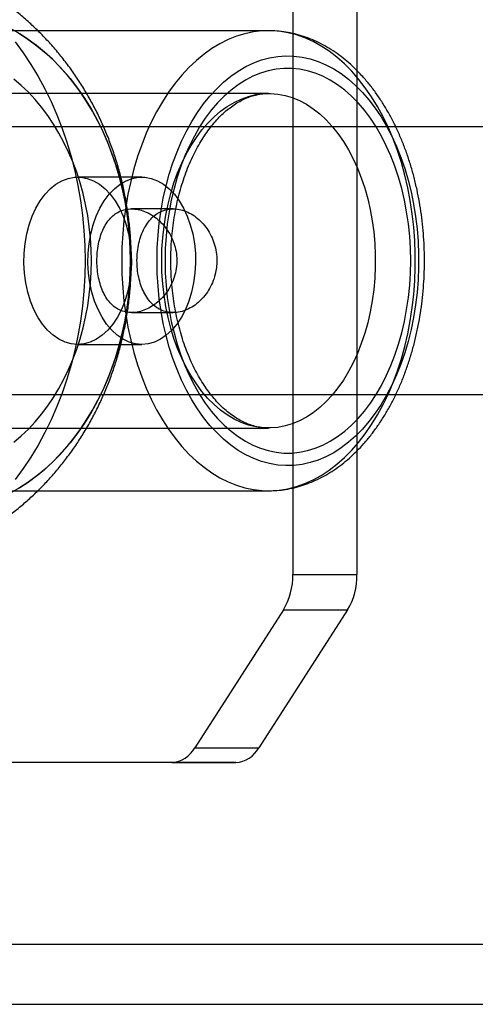
# Model space of a CAD drawing. Units: millimetres. Extents: x 16741 to 22352, y 40265 to 47125.
# Drawn here: x 17892 to 17919, y 43650 to 43709 of the extents above; entities that cross this region are included whole.
import ezdxf

# ---------------------------------------------------------------- set-up
doc = ezdxf.new("R2010")
doc.units = ezdxf.units.MM
doc.header["$LTSCALE"] = 200

msp = doc.modelspace()

# ---------------------------------------------------------------- linework, layer by layer
at = {"color": 7, "linetype": 'Continuous', "lineweight": 25}
for p, q in [((17908.463, 43713.295), (17908.463, 43675.78)), ((17912.293, 43713.295), (17912.293, 43675.78)), ((17907.012, 43708.287), (17881.216, 43708.287)), ((17907.012, 43704.537), (17881.601, 43704.537)), ((18542.483, 43702.537), (17885.836, 43702.537)), ((17899.438, 43699.537), (17895.607, 43699.537)), ((17901.315, 43697.637), (17898.833, 43697.637)), ((17898.833, 43691.437), (17901.315, 43691.437)), ((17895.607, 43689.537), (17899.438, 43689.537)), ((17885.836, 43686.537), (18542.483, 43686.537)), ((17881.601, 43684.537), (17907.012, 43684.537)), ((17881.216, 43680.787), (17907.012, 43680.787)), ((17908.463, 43675.78), (17912.293, 43675.78)), ((17907.898, 43673.659), (17902.6, 43665.416)), ((17911.729, 43673.659), (17906.43, 43665.416)), ((17907.898, 43673.659), (17911.729, 43673.659)), ((17902.6, 43665.416), (17906.43, 43665.416)), ((17901.236, 43664.537), (17859.193, 43664.537)), ((17905.067, 43664.537), (17863.023, 43664.537)), ((17901.236, 43664.537), (17905.067, 43664.537)), ((17090.821, 43653.687), (18129.751, 43653.687)), ((17090.821, 43650.087), (18129.751, 43650.087))]:
    msp.add_line(p, q, dxfattribs=at)
at = {"color": 7, "linetype": 'Continuous', "lineweight": 25, "flags": 128}
for points in [[(17891.635, 43680.679), (17892.153, 43680.977), (17892.66, 43681.308), (17893.153, 43681.671), (17893.632, 43682.065), (17894.095, 43682.489), (17894.542, 43682.942), (17894.972, 43683.423), (17895.382, 43683.931), (17895.773, 43684.464), (17896.143, 43685.021), (17896.492, 43685.602), (17896.819, 43686.204), (17897.122, 43686.826), (17897.401, 43687.466), (17897.656, 43688.124), (17897.886, 43688.797), (17898.09, 43689.484), (17898.268, 43690.183), (17898.419, 43690.892), (17898.543, 43691.611), (17898.64, 43692.336), (17898.709, 43693.067), (17898.751, 43693.801), (17898.765, 43694.537), (17898.751, 43695.273), (17898.709, 43696.007), (17898.64, 43696.738), (17898.543, 43697.464), (17898.419, 43698.182), (17898.268, 43698.891), (17898.09, 43699.591), (17897.886, 43700.277), (17897.656, 43700.95), (17897.401, 43701.608), (17897.122, 43702.249), (17896.819, 43702.871), (17896.492, 43703.473), (17896.143, 43704.053), (17895.773, 43704.611), (17895.382, 43705.144), (17894.972, 43705.651), (17894.542, 43706.132), (17894.095, 43706.585), (17893.632, 43707.009), (17893.153, 43707.403), (17892.66, 43707.766), (17892.153, 43708.097), (17891.635, 43708.395)], [(17898.239, 43694.537), (17898.254, 43693.73), (17898.299, 43692.926), (17898.374, 43692.127), (17898.48, 43691.337), (17898.614, 43690.558), (17898.778, 43689.792), (17898.969, 43689.043), (17899.189, 43688.313), (17899.436, 43687.604), (17899.708, 43686.919), (17900.006, 43686.26), (17900.328, 43685.63), (17900.673, 43685.031), (17901.04, 43684.464), (17901.427, 43683.932), (17901.834, 43683.437), (17902.259, 43682.98), (17902.7, 43682.563), (17903.156, 43682.187), (17903.625, 43681.853), (17904.105, 43681.564), (17904.596, 43681.319), (17905.095, 43681.119), (17905.601, 43680.966), (17906.112, 43680.86), (17906.625, 43680.801), (17907.14, 43680.789), (17907.655, 43680.824), (17908.167, 43680.907), (17908.676, 43681.037), (17909.178, 43681.213), (17909.674, 43681.435), (17910.16, 43681.703), (17910.635, 43682.015), (17911.097, 43682.369), (17911.546, 43682.766), (17911.979, 43683.204), (17912.395, 43683.68), (17912.792, 43684.194), (17913.169, 43684.743), (17913.525, 43685.327), (17913.859, 43685.942), (17914.169, 43686.586), (17914.455, 43687.258), (17914.714, 43687.956), (17914.947, 43688.675), (17915.153, 43689.415), (17915.331, 43690.173), (17915.48, 43690.946), (17915.6, 43691.731), (17915.69, 43692.526), (17915.751, 43693.328), (17915.781, 43694.134), (17915.781, 43694.941), (17915.751, 43695.747), (17915.69, 43696.548), (17915.6, 43697.343), (17915.48, 43698.128), (17915.331, 43698.901), (17915.153, 43699.659), (17914.947, 43700.399), (17914.714, 43701.119), (17914.455, 43701.816), (17914.169, 43702.488), (17913.859, 43703.133), (17913.525, 43703.748), (17913.169, 43704.331), (17912.792, 43704.881), (17912.395, 43705.394), (17911.979, 43705.871), (17911.546, 43706.308), (17911.097, 43706.705), (17910.635, 43707.06), (17910.16, 43707.371), (17909.674, 43707.639), (17909.178, 43707.861), (17908.676, 43708.038), (17908.167, 43708.167), (17907.655, 43708.25), (17907.14, 43708.286), (17906.625, 43708.274), (17906.112, 43708.215), (17905.601, 43708.108), (17905.095, 43707.955), (17904.596, 43707.756), (17904.105, 43707.511), (17903.625, 43707.221), (17903.156, 43706.888), (17902.7, 43706.512), (17902.259, 43706.094), (17901.834, 43705.637), (17901.427, 43705.142), (17901.04, 43704.61), (17900.673, 43704.043), (17900.328, 43703.444), (17900.006, 43702.814), (17899.708, 43702.155), (17899.436, 43701.47), (17899.189, 43700.762), (17898.969, 43700.031), (17898.778, 43699.282), (17898.614, 43698.517), (17898.48, 43697.737), (17898.374, 43696.947), (17898.299, 43696.148), (17898.254, 43695.344), (17898.239, 43694.537)], [(17891.878, 43707.619), (17892.36, 43706.961), (17892.817, 43706.273), (17893.247, 43705.558), (17893.65, 43704.815), (17894.024, 43704.048), (17894.368, 43703.258), (17894.683, 43702.447), (17894.966, 43701.617), (17895.218, 43700.77), (17895.437, 43699.907), (17895.623, 43699.032), (17895.777, 43698.146), (17895.896, 43697.252), (17895.982, 43696.35), (17896.033, 43695.445), (17896.05, 43694.537), (17896.033, 43693.629), (17895.982, 43692.724), (17895.896, 43691.823), (17895.777, 43690.928), (17895.623, 43690.042), (17895.437, 43689.167), (17895.218, 43688.305), (17894.966, 43687.458), (17894.683, 43686.627), (17894.368, 43685.816), (17894.024, 43685.026), (17893.65, 43684.259), (17893.247, 43683.517), (17892.817, 43682.801), (17892.36, 43682.113), (17891.878, 43681.456)], [(17892.065, 43708.151), (17892.625, 43707.79), (17893.17, 43707.39), (17893.697, 43706.953), (17894.205, 43706.479), (17894.692, 43705.97), (17895.158, 43705.427), (17895.6, 43704.853), (17896.018, 43704.248), (17896.41, 43703.615), (17896.775, 43702.955), (17897.112, 43702.27), (17897.42, 43701.563), (17897.698, 43700.836), (17897.945, 43700.089), (17898.16, 43699.327), (17898.344, 43698.55), (17898.495, 43697.762), (17898.613, 43696.964), (17898.697, 43696.159), (17898.748, 43695.349), (17898.765, 43694.537), (17898.748, 43693.725), (17898.697, 43692.915), (17898.613, 43692.11), (17898.495, 43691.313), (17898.344, 43690.524), (17898.16, 43689.748), (17897.945, 43688.985), (17897.698, 43688.239), (17897.42, 43687.511), (17897.112, 43686.804), (17896.775, 43686.119), (17896.41, 43685.46), (17896.018, 43684.826), (17895.6, 43684.222), (17895.158, 43683.647), (17894.692, 43683.105), (17894.205, 43682.596), (17893.697, 43682.122), (17893.17, 43681.684), (17892.625, 43681.284), (17892.065, 43680.924)], [(17900.351, 43694.537), (17900.366, 43695.299), (17900.411, 43696.057), (17900.486, 43696.81), (17900.591, 43697.554), (17900.726, 43698.286), (17900.889, 43699.004), (17901.08, 43699.705), (17901.299, 43700.385), (17901.544, 43701.043), (17901.815, 43701.676), (17902.11, 43702.281), (17902.429, 43702.856), (17902.77, 43703.399), (17903.132, 43703.908), (17903.514, 43704.38), (17903.913, 43704.814), (17904.329, 43705.209), (17904.76, 43705.562), (17905.204, 43705.873), (17905.659, 43706.14), (17906.124, 43706.362), (17906.597, 43706.538), (17907.076, 43706.667), (17907.559, 43706.75), (17908.045, 43706.786), (17908.531, 43706.774), (17909.016, 43706.715), (17909.497, 43706.608), (17909.974, 43706.455), (17910.443, 43706.256), (17910.903, 43706.012), (17911.353, 43705.723), (17911.791, 43705.391), (17912.214, 43705.017), (17912.622, 43704.602), (17913.013, 43704.148), (17913.384, 43703.658), (17913.736, 43703.132), (17914.066, 43702.572), (17914.374, 43701.982), (17914.657, 43701.363), (17914.915, 43700.717), (17915.147, 43700.048), (17915.352, 43699.357), (17915.53, 43698.647), (17915.678, 43697.922), (17915.798, 43697.183), (17915.888, 43696.435), (17915.949, 43695.679), (17915.979, 43694.918), (17915.979, 43694.156), (17915.949, 43693.396), (17915.888, 43692.64), (17915.798, 43691.891), (17915.678, 43691.152), (17915.53, 43690.427), (17915.352, 43689.718), (17915.147, 43689.027), (17914.915, 43688.357), (17914.657, 43687.712), (17914.374, 43687.092), (17914.066, 43686.502), (17913.736, 43685.943), (17913.384, 43685.417), (17913.013, 43684.926), (17912.622, 43684.472), (17912.214, 43684.058), (17911.791, 43683.684), (17911.353, 43683.351), (17910.903, 43683.063), (17910.443, 43682.818), (17909.974, 43682.619), (17909.497, 43682.466), (17909.016, 43682.36), (17908.531, 43682.301), (17908.045, 43682.289), (17907.559, 43682.324), (17907.076, 43682.407), (17906.597, 43682.537), (17906.124, 43682.713), (17905.659, 43682.935), (17905.204, 43683.202), (17904.76, 43683.512), (17904.329, 43683.865), (17903.913, 43684.26), (17903.514, 43684.694), (17903.132, 43685.167), (17902.77, 43685.675), (17902.429, 43686.218), (17902.11, 43686.793), (17901.815, 43687.399), (17901.544, 43688.031), (17901.299, 43688.689), (17901.08, 43689.37), (17900.889, 43690.07), (17900.726, 43690.788), (17900.591, 43691.52), (17900.486, 43692.264), (17900.411, 43693.017), (17900.366, 43693.776), (17900.351, 43694.537)], [(17900.829, 43694.537), (17900.844, 43693.8), (17900.889, 43693.067), (17900.965, 43692.339), (17901.069, 43691.62), (17901.203, 43690.913), (17901.365, 43690.222), (17901.556, 43689.548), (17901.773, 43688.894), (17902.017, 43688.264), (17902.286, 43687.659), (17902.58, 43687.083), (17902.896, 43686.537), (17903.234, 43686.024), (17903.592, 43685.546), (17903.969, 43685.105), (17904.363, 43684.703), (17904.773, 43684.341), (17905.197, 43684.021), (17905.633, 43683.745), (17906.079, 43683.512), (17906.534, 43683.325), (17906.996, 43683.185), (17907.462, 43683.09), (17907.931, 43683.043), (17908.402, 43683.043), (17908.871, 43683.09), (17909.338, 43683.185), (17909.799, 43683.325), (17910.254, 43683.512), (17910.701, 43683.745), (17911.137, 43684.021), (17911.56, 43684.341), (17911.97, 43684.703), (17912.365, 43685.105), (17912.741, 43685.546), (17913.1, 43686.024), (17913.437, 43686.537), (17913.754, 43687.083), (17914.047, 43687.659), (17914.316, 43688.264), (17914.56, 43688.894), (17914.777, 43689.548), (17914.968, 43690.222), (17915.13, 43690.913), (17915.264, 43691.62), (17915.369, 43692.339), (17915.444, 43693.067), (17915.489, 43693.8), (17915.504, 43694.537), (17915.489, 43695.274), (17915.444, 43696.008), (17915.369, 43696.735), (17915.264, 43697.454), (17915.13, 43698.161), (17914.968, 43698.853), (17914.777, 43699.527), (17914.56, 43700.18), (17914.316, 43700.811), (17914.047, 43701.415), (17913.754, 43701.992), (17913.437, 43702.538), (17913.1, 43703.05), (17912.741, 43703.528), (17912.365, 43703.969), (17911.97, 43704.371), (17911.56, 43704.733), (17911.137, 43705.053), (17910.701, 43705.33), (17910.254, 43705.562), (17909.799, 43705.749), (17909.338, 43705.89), (17908.871, 43705.984), (17908.402, 43706.031), (17907.931, 43706.031), (17907.462, 43705.984), (17906.996, 43705.89), (17906.534, 43705.749), (17906.079, 43705.562), (17905.633, 43705.33), (17905.197, 43705.053), (17904.773, 43704.733), (17904.363, 43704.371), (17903.969, 43703.969), (17903.592, 43703.528), (17903.234, 43703.05), (17902.896, 43702.538), (17902.58, 43701.992), (17902.286, 43701.415), (17902.017, 43700.811), (17901.773, 43700.18), (17901.556, 43699.527), (17901.365, 43698.853), (17901.203, 43698.161), (17901.069, 43697.454), (17900.965, 43696.735), (17900.889, 43696.008), (17900.844, 43695.274), (17900.829, 43694.537)], [(17896.431, 43694.537), (17896.417, 43695.218), (17896.375, 43695.898), (17896.305, 43696.573), (17896.208, 43697.243), (17896.083, 43697.905), (17895.932, 43698.557), (17895.754, 43699.198), (17895.55, 43699.826), (17895.32, 43700.439), (17895.066, 43701.035), (17894.788, 43701.613), (17894.486, 43702.171), (17894.162, 43702.707), (17893.817, 43703.22), (17893.451, 43703.708), (17893.065, 43704.17), (17892.661, 43704.605), (17892.24, 43705.011), (17891.803, 43705.388)], [(17900.631, 43694.537), (17900.646, 43695.227), (17900.692, 43695.914), (17900.768, 43696.594), (17900.873, 43697.264), (17901.008, 43697.921), (17901.171, 43698.562), (17901.362, 43699.184), (17901.58, 43699.784), (17901.824, 43700.359), (17902.093, 43700.906), (17902.385, 43701.423), (17902.699, 43701.907), (17903.034, 43702.355), (17903.387, 43702.767), (17903.758, 43703.139), (17904.145, 43703.471), (17904.545, 43703.759), (17904.956, 43704.004), (17905.378, 43704.204), (17905.807, 43704.357), (17906.243, 43704.464), (17906.681, 43704.524), (17907.122, 43704.536), (17907.562, 43704.5), (17907.999, 43704.417), (17908.431, 43704.286), (17908.857, 43704.11), (17909.274, 43703.887), (17909.68, 43703.62), (17910.074, 43703.31), (17910.453, 43702.958), (17910.815, 43702.566), (17911.16, 43702.136), (17911.484, 43701.669), (17911.787, 43701.168), (17912.068, 43700.636), (17912.324, 43700.075), (17912.555, 43699.487), (17912.76, 43698.876), (17912.937, 43698.244), (17913.086, 43697.594), (17913.207, 43696.93), (17913.297, 43696.255), (17913.358, 43695.571), (17913.388, 43694.882), (17913.388, 43694.192), (17913.358, 43693.503), (17913.297, 43692.82), (17913.207, 43692.144), (17913.086, 43691.48), (17912.937, 43690.83), (17912.76, 43690.198), (17912.555, 43689.587), (17912.324, 43688.999), (17912.068, 43688.438), (17911.787, 43687.906), (17911.484, 43687.405), (17911.16, 43686.939), (17910.815, 43686.508), (17910.453, 43686.116), (17910.074, 43685.764), (17909.68, 43685.454), (17909.274, 43685.187), (17908.857, 43684.965), (17908.431, 43684.788), (17907.999, 43684.658), (17907.562, 43684.574), (17907.122, 43684.539), (17906.681, 43684.551), (17906.243, 43684.61), (17905.807, 43684.717), (17905.378, 43684.871), (17904.956, 43685.07), (17904.545, 43685.315), (17904.145, 43685.604), (17903.758, 43685.935), (17903.387, 43686.307), (17903.034, 43686.719), (17902.699, 43687.168), (17902.385, 43687.652), (17902.093, 43688.168), (17901.824, 43688.715), (17901.58, 43689.29), (17901.362, 43689.89), (17901.171, 43690.512), (17901.008, 43691.153), (17900.873, 43691.81), (17900.768, 43692.481), (17900.692, 43693.161), (17900.646, 43693.847), (17900.631, 43694.537)], [(17895.607, 43689.537), (17895.227, 43689.572), (17894.852, 43689.677), (17894.488, 43689.85), (17894.14, 43690.089), (17893.812, 43690.39), (17893.509, 43690.75), (17893.236, 43691.162), (17892.996, 43691.622), (17892.793, 43692.123), (17892.629, 43692.658), (17892.507, 43693.219), (17892.429, 43693.799), (17892.395, 43694.389), (17892.406, 43694.981), (17892.462, 43695.567), (17892.563, 43696.139), (17892.706, 43696.688), (17892.89, 43697.206), (17893.112, 43697.688), (17893.369, 43698.125), (17893.657, 43698.511), (17893.973, 43698.842), (17894.312, 43699.113), (17894.669, 43699.319), (17895.039, 43699.458), (17895.417, 43699.528), (17895.798, 43699.528), (17896.176, 43699.458), (17896.546, 43699.319), (17896.903, 43699.113), (17897.242, 43698.842), (17897.558, 43698.511), (17897.846, 43698.125), (17898.103, 43697.688), (17898.325, 43697.206), (17898.509, 43696.688), (17898.652, 43696.139), (17898.752, 43695.567), (17898.809, 43694.981), (17898.82, 43694.389), (17898.786, 43693.799), (17898.708, 43693.219), (17898.586, 43692.658), (17898.422, 43692.123), (17898.219, 43691.622), (17897.979, 43691.162), (17897.705, 43690.75), (17897.403, 43690.39), (17897.075, 43690.089), (17896.726, 43689.85), (17896.362, 43689.677), (17895.987, 43689.572), (17895.607, 43689.537)], [(17899.438, 43689.537), (17899.057, 43689.572), (17898.683, 43689.677), (17898.318, 43689.85), (17897.97, 43690.089), (17897.642, 43690.39), (17897.339, 43690.75), (17897.066, 43691.162), (17896.826, 43691.622), (17896.623, 43692.123), (17896.459, 43692.658), (17896.337, 43693.219), (17896.259, 43693.799), (17896.225, 43694.389), (17896.236, 43694.981), (17896.293, 43695.567), (17896.393, 43696.139), (17896.536, 43696.688), (17896.72, 43697.206), (17896.942, 43697.688), (17897.199, 43698.125), (17897.487, 43698.511), (17897.803, 43698.842), (17898.142, 43699.113), (17898.499, 43699.319), (17898.869, 43699.458), (17899.247, 43699.528), (17899.628, 43699.528), (17900.006, 43699.458), (17900.376, 43699.319), (17900.733, 43699.113), (17901.072, 43698.842), (17901.388, 43698.511), (17901.676, 43698.125), (17901.933, 43697.688), (17902.155, 43697.206), (17902.339, 43696.688), (17902.482, 43696.139), (17902.583, 43695.567), (17902.639, 43694.981), (17902.65, 43694.389), (17902.616, 43693.799), (17902.538, 43693.219), (17902.416, 43692.658), (17902.252, 43692.123), (17902.049, 43691.622), (17901.809, 43691.162), (17901.536, 43690.75), (17901.233, 43690.39), (17900.905, 43690.089), (17900.557, 43689.85), (17900.192, 43689.677), (17899.818, 43689.572), (17899.438, 43689.537)], [(17891.803, 43683.686), (17892.24, 43684.063), (17892.661, 43684.469), (17893.065, 43684.904), (17893.451, 43685.367), (17893.817, 43685.855), (17894.162, 43686.368), (17894.486, 43686.904), (17894.788, 43687.461), (17895.066, 43688.039), (17895.32, 43688.635), (17895.55, 43689.248), (17895.754, 43689.876), (17895.932, 43690.517), (17896.083, 43691.169), (17896.208, 43691.831), (17896.305, 43692.501), (17896.375, 43693.177), (17896.417, 43693.856), (17896.431, 43694.537)]]:
    msp.add_lwpolyline(points, dxfattribs=at)
at = {"color": 7, "linetype": 'Continuous', "lineweight": 25}
for centre, radius, start, end in [((17904.483, 43675.704), 3.981, 329.08672, 1.09488), ((17908.313, 43675.704), 3.981, 329.08672, 1.09488), ((17901.118, 43666.218), 1.685, 274.02712, 331.5685), ((17904.948, 43666.218), 1.685, 274.02712, 331.5685)]:
    msp.add_arc(centre, radius, start, end, dxfattribs=at)
for points, knots in [([(17881.808, 43676.037), (17882.065, 43676.041), (17882.586, 43676.048), (17883.369, 43676.108), (17884.155, 43676.205), (17884.934, 43676.342), (17885.706, 43676.517), (17886.469, 43676.73), (17887.22, 43676.98), (17887.959, 43677.267), (17888.685, 43677.591), (17889.395, 43677.95), (17890.088, 43678.344), (17890.764, 43678.772), (17891.421, 43679.234), (17892.057, 43679.728), (17892.672, 43680.254), (17893.264, 43680.81), (17893.832, 43681.397), (17894.375, 43682.013), (17894.891, 43682.656), (17895.38, 43683.326), (17895.841, 43684.021), (17896.272, 43684.74), (17896.672, 43685.482), (17897.04, 43686.245), (17897.376, 43687.027), (17897.679, 43687.827), (17897.947, 43688.643), (17898.181, 43689.472), (17898.379, 43690.315), (17898.541, 43691.167), (17898.666, 43692.028), (17898.755, 43692.896), (17898.807, 43693.768), (17898.821, 43694.643), (17898.798, 43695.519), (17898.737, 43696.394), (17898.638, 43697.266), (17898.502, 43698.133), (17898.328, 43698.993), (17898.117, 43699.845), (17897.868, 43700.685), (17897.583, 43701.513), (17897.262, 43702.326), (17896.905, 43703.121), (17896.513, 43703.897), (17896.087, 43704.652), (17895.628, 43705.383), (17895.138, 43706.09), (17894.617, 43706.769), (17894.066, 43707.42), (17893.488, 43708.04), (17892.883, 43708.629), (17892.254, 43709.185), (17891.602, 43709.706), (17890.928, 43710.192), (17890.234, 43710.642), (17889.523, 43711.056), (17888.795, 43711.431), (17888.053, 43711.768), (17887.298, 43712.066), (17886.532, 43712.325), (17885.756, 43712.545), (17884.974, 43712.725), (17884.186, 43712.865), (17883.393, 43712.964), (17882.599, 43713.026), (17882.07, 43713.033), (17881.805, 43713.037)], [0, 0, 0, 0, 0.013891, 0.02818, 0.042456, 0.056722, 0.070986, 0.085253, 0.099528, 0.113817, 0.128127, 0.142463, 0.156831, 0.171237, 0.185685, 0.200181, 0.21473, 0.229336, 0.244001, 0.25873, 0.273523, 0.288382, 0.303305, 0.318293, 0.333342, 0.348449, 0.363612, 0.378825, 0.394083, 0.409383, 0.42472, 0.44009, 0.455489, 0.470915, 0.486365, 0.501836, 0.517327, 0.532836, 0.548362, 0.563901, 0.579451, 0.595008, 0.610569, 0.626127, 0.641678, 0.657213, 0.672727, 0.68821, 0.703656, 0.719057, 0.734407, 0.749699, 0.764929, 0.780094, 0.79519, 0.810216, 0.825171, 0.840058, 0.854876, 0.869628, 0.884317, 0.898946, 0.913519, 0.92804, 0.942514, 0.956944, 0.971336, 0.985695, 1, 1, 1, 1]), ([(17907.012, 43680.787), (17907.133, 43680.789), (17907.43, 43680.794), (17907.9, 43680.841), (17908.421, 43680.934), (17908.936, 43681.069), (17909.445, 43681.245), (17909.947, 43681.463), (17910.439, 43681.721), (17910.921, 43682.02), (17911.391, 43682.359), (17911.847, 43682.737), (17912.289, 43683.153), (17912.713, 43683.606), (17913.12, 43684.093), (17913.507, 43684.614), (17913.872, 43685.167), (17914.216, 43685.749), (17914.536, 43686.359), (17914.831, 43686.994), (17915.102, 43687.652), (17915.347, 43688.33), (17915.566, 43689.028), (17915.758, 43689.741), (17915.923, 43690.469), (17916.061, 43691.209), (17916.17, 43691.959), (17916.252, 43692.717), (17916.305, 43693.48), (17916.33, 43694.246), (17916.327, 43695.013), (17916.295, 43695.778), (17916.235, 43696.54), (17916.147, 43697.296), (17916.03, 43698.044), (17915.886, 43698.782), (17915.715, 43699.507), (17915.516, 43700.217), (17915.29, 43700.911), (17915.038, 43701.585), (17914.761, 43702.239), (17914.458, 43702.87), (17914.131, 43703.475), (17913.779, 43704.054), (17913.405, 43704.602), (17913.009, 43705.12), (17912.592, 43705.604), (17912.156, 43706.052), (17911.702, 43706.464), (17911.232, 43706.836), (17910.747, 43707.167), (17910.25, 43707.458), (17909.744, 43707.705), (17909.229, 43707.91), (17908.708, 43708.071), (17908.184, 43708.188), (17907.657, 43708.262), (17907.268, 43708.286), (17907.056, 43708.287), (17907.02, 43708.287)], [0, 0, 0, 0, 0.011737, 0.028683, 0.045638, 0.062638, 0.079717, 0.096901, 0.114209, 0.131655, 0.149242, 0.166964, 0.18481, 0.202764, 0.220805, 0.238914, 0.257072, 0.27526, 0.293466, 0.311677, 0.329883, 0.348081, 0.366267, 0.38444, 0.4026, 0.420748, 0.438886, 0.457015, 0.475137, 0.493257, 0.511375, 0.529496, 0.547621, 0.565753, 0.583894, 0.602049, 0.620218, 0.638405, 0.65661, 0.674835, 0.69308, 0.711343, 0.729621, 0.747908, 0.766195, 0.784467, 0.80271, 0.820904, 0.839028, 0.857058, 0.874974, 0.892755, 0.910391, 0.927874, 0.945211, 0.962414, 0.979505, 0.996514, 1, 1, 1, 1]), ([(17901.174, 43694.537), (17901.175, 43694.65), (17901.177, 43694.98), (17901.2, 43695.526), (17901.251, 43696.173), (17901.329, 43696.813), (17901.431, 43697.442), (17901.557, 43698.059), (17901.706, 43698.659), (17901.879, 43699.241), (17902.072, 43699.802), (17902.286, 43700.34), (17902.519, 43700.851), (17902.77, 43701.335), (17903.036, 43701.789), (17903.317, 43702.212), (17903.61, 43702.601), (17903.914, 43702.957), (17904.227, 43703.277), (17904.547, 43703.562), (17904.874, 43703.811), (17905.205, 43704.024), (17905.541, 43704.201), (17905.881, 43704.342), (17906.227, 43704.447), (17906.578, 43704.514), (17906.841, 43704.536), (17906.987, 43704.537), (17907.014, 43704.537)], [0, 0, 0, 0, 0.020724, 0.060779, 0.100825, 0.140846, 0.180834, 0.220778, 0.26067, 0.300503, 0.34027, 0.379968, 0.419596, 0.459158, 0.498662, 0.538127, 0.577579, 0.617047, 0.656583, 0.696262, 0.736185, 0.776484, 0.817324, 0.858903, 0.901432, 0.945087, 0.989908, 1, 1, 1, 1]), ([(17898.833, 43697.637), (17898.706, 43697.629), (17898.448, 43697.613), (17898.095, 43697.486), (17897.774, 43697.285), (17897.493, 43697.011), (17897.251, 43696.665), (17897.054, 43696.257), (17896.903, 43695.791), (17896.804, 43695.292), (17896.757, 43694.77), (17896.759, 43694.258), (17896.809, 43693.754), (17896.905, 43693.282), (17897.047, 43692.838), (17897.236, 43692.436), (17897.476, 43692.083), (17897.763, 43691.797), (17898.099, 43691.584), (17898.466, 43691.46), (17898.861, 43691.423), (17899.261, 43691.472), (17899.663, 43691.601), (17900.053, 43691.804), (17900.426, 43692.081), (17900.769, 43692.427), (17901.069, 43692.841), (17901.304, 43693.306), (17901.465, 43693.811), (17901.541, 43694.326), (17901.532, 43694.846), (17901.445, 43695.342), (17901.282, 43695.817), (17901.053, 43696.257), (17900.759, 43696.658), (17900.413, 43697.006), (17900.021, 43697.292), (17899.617, 43697.492), (17899.214, 43697.615), (17898.961, 43697.63), (17898.833, 43697.637)], [0, 0, 0, 0, 0.025576, 0.051918, 0.077487, 0.103757, 0.13011, 0.157193, 0.18409, 0.211814, 0.237882, 0.264761, 0.289975, 0.315905, 0.341449, 0.367678, 0.394255, 0.421585, 0.448407, 0.47607, 0.501831, 0.528385, 0.553457, 0.579219, 0.605016, 0.631504, 0.658319, 0.685921, 0.712504, 0.739923, 0.765432, 0.791701, 0.816934, 0.842854, 0.868939, 0.895734, 0.922627, 0.950327, 0.974831, 1, 1, 1, 1]), ([(17903.927, 43694.537), (17903.919, 43694.707), (17903.904, 43695.05), (17903.785, 43695.549), (17903.597, 43696.023), (17903.346, 43696.453), (17903.035, 43696.836), (17902.68, 43697.154), (17902.288, 43697.403), (17901.881, 43697.567), (17901.467, 43697.645), (17901.071, 43697.635), (17900.693, 43697.54), (17900.349, 43697.365), (17900.036, 43697.112), (17899.765, 43696.789), (17899.536, 43696.397), (17899.358, 43695.952), (17899.231, 43695.461), (17899.16, 43694.95), (17899.145, 43694.426), (17899.183, 43693.915), (17899.274, 43693.42), (17899.416, 43692.96), (17899.609, 43692.537), (17899.851, 43692.169), (17900.143, 43691.862), (17900.476, 43691.632), (17900.846, 43691.484), (17901.236, 43691.424), (17901.641, 43691.452), (17902.042, 43691.563), (17902.436, 43691.755), (17902.806, 43692.021), (17903.146, 43692.361), (17903.439, 43692.763), (17903.675, 43693.221), (17903.827, 43693.68), (17903.912, 43694.125), (17903.922, 43694.399), (17903.927, 43694.537)], [0, 0, 0, 0, 0.026006, 0.052778, 0.078781, 0.105517, 0.131916, 0.159062, 0.185751, 0.213238, 0.23948, 0.266514, 0.292266, 0.318754, 0.344735, 0.371438, 0.398005, 0.425339, 0.451949, 0.479364, 0.505418, 0.532246, 0.558014, 0.584509, 0.61067, 0.637562, 0.664221, 0.691661, 0.718148, 0.745438, 0.771322, 0.797963, 0.823764, 0.850283, 0.876637, 0.903734, 0.930427, 0.957916, 0.978764, 1, 1, 1, 1]), ([(17907.016, 43684.537), (17906.934, 43684.539), (17906.729, 43684.543), (17906.403, 43684.589), (17906.037, 43684.68), (17905.677, 43684.812), (17905.323, 43684.984), (17904.977, 43685.193), (17904.639, 43685.438), (17904.309, 43685.72), (17903.989, 43686.037), (17903.679, 43686.388), (17903.381, 43686.773), (17903.096, 43687.191), (17902.825, 43687.64), (17902.571, 43688.119), (17902.334, 43688.625), (17902.115, 43689.158), (17901.917, 43689.714), (17901.741, 43690.292), (17901.586, 43690.888), (17901.455, 43691.501), (17901.348, 43692.128), (17901.266, 43692.765), (17901.209, 43693.411), (17901.179, 43694.003), (17901.176, 43694.379), (17901.174, 43694.537)], [0, 0, 0, 0, 0.030792, 0.076798, 0.12219, 0.16648, 0.209571, 0.251609, 0.292823, 0.333432, 0.373623, 0.413538, 0.453285, 0.492944, 0.53257, 0.572195, 0.611843, 0.651532, 0.691273, 0.731069, 0.770921, 0.810823, 0.850772, 0.890759, 0.930776, 0.970814, 1, 1, 1, 1])]:
    msp.add_open_spline(points, degree=3, knots=knots, dxfattribs=at)

doc.saveas('drawing.dxf')
